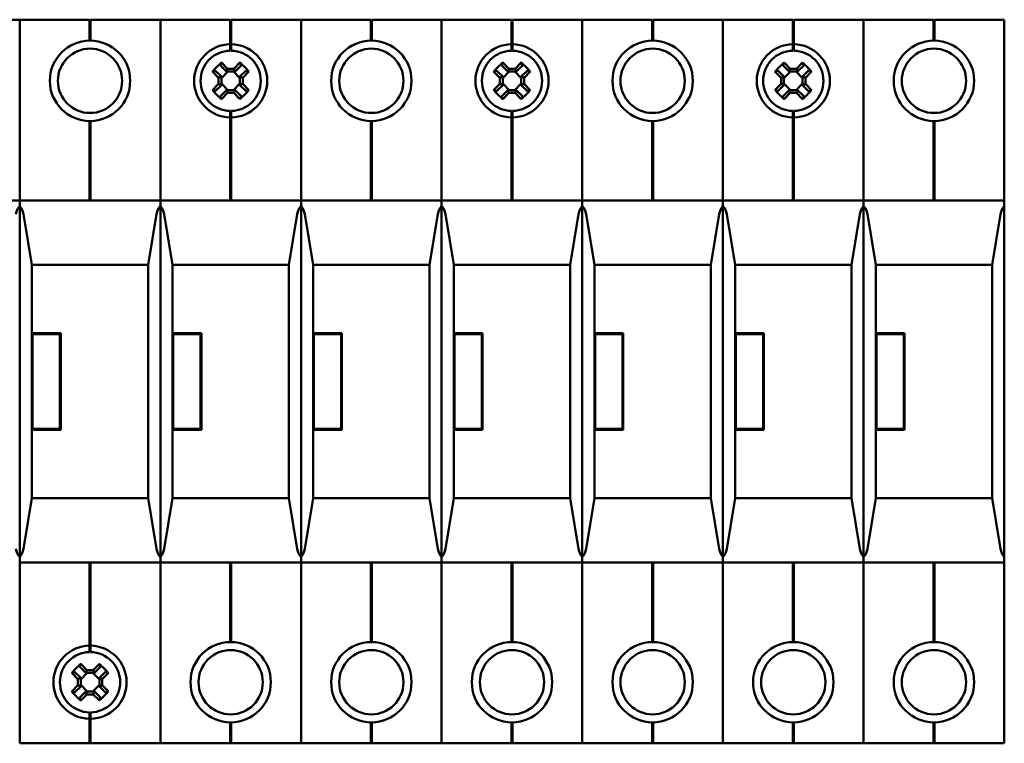
# Model space of a CAD drawing. Units: millimetres. Extents: x 23 to 388, y 48 to 263.
# Drawn here: x 157 to 280, y 48 to 138 of the extents above; entities that cross this region are included whole.
import ezdxf

# ---------------------------------------------------------------- set-up
doc = ezdxf.new("R2010")
doc.units = ezdxf.units.MM
doc.layers.add('Viditelné hrany(CSN)', color=7, linetype='Continuous', lineweight=50)

msp = doc.modelspace()

# ---------------------------------------------------------------- linework, layer by layer
at = {"layer": 'Viditelné hrany(CSN)'}
for p, q in [((157.16, 138.25), (148.46, 138.25)), ((165.86, 138.25), (157.16, 138.25)), ((157.16, 136.75), (157.16, 138.25)), ((157.16, 138.25), (157.16, 136.75)), ((165.86, 138.25), (165.86, 136.75)), ((165.96, 138.15), (165.86, 138.15)), ((165.96, 136.75), (165.96, 138.25)), ((174.66, 138.25), (165.96, 138.25)), ((174.66, 138.25), (174.66, 136.75)), ((183.36, 138.25), (174.66, 138.25)), ((174.66, 136.75), (174.66, 138.25)), ((183.36, 138.25), (183.36, 136.75)), ((183.46, 138.15), (183.36, 138.15)), ((183.46, 136.75), (183.46, 138.25)), ((192.16, 138.25), (183.46, 138.25)), ((192.16, 138.25), (192.16, 136.75)), ((200.86, 138.25), (192.16, 138.25)), ((192.16, 136.75), (192.16, 138.25)), ((200.86, 138.25), (200.86, 136.75)), ((200.96, 138.15), (200.86, 138.15)), ((200.96, 136.75), (200.96, 138.25)), ((209.66, 138.25), (200.96, 138.25)), ((218.36, 138.25), (209.66, 138.25)), ((209.66, 136.75), (209.66, 138.25)), ((209.66, 138.25), (209.66, 136.75)), ((218.36, 138.25), (218.36, 136.75)), ((218.46, 138.15), (218.36, 138.15)), ((218.46, 136.75), (218.46, 138.25)), ((227.16, 138.25), (218.46, 138.25)), ((227.16, 138.25), (227.16, 136.75)), ((235.86, 138.25), (227.16, 138.25)), ((227.16, 136.75), (227.16, 138.25)), ((235.86, 138.25), (235.86, 136.75)), ((235.96, 138.15), (235.86, 138.15)), ((235.96, 136.75), (235.96, 138.25)), ((244.66, 138.25), (235.96, 138.25)), ((253.36, 138.25), (244.66, 138.25)), ((244.66, 136.75), (244.66, 138.25)), ((244.66, 138.25), (244.66, 136.75)), ((253.36, 138.25), (253.36, 136.75)), ((253.46, 138.15), (253.36, 138.15)), ((253.46, 136.75), (253.46, 138.25)), ((262.16, 138.25), (253.46, 138.25)), ((262.16, 138.25), (262.16, 136.75)), ((270.86, 138.25), (262.16, 138.25)), ((262.16, 136.75), (262.16, 138.25)), ((270.86, 138.25), (270.86, 136.75)), ((270.96, 138.15), (270.86, 138.15)), ((270.96, 136.75), (270.96, 138.25)), ((279.66, 138.25), (270.96, 138.25)), ((279.66, 138.25), (279.66, 136.75)), ((157.16, 136.75), (157.16, 115.75)), ((157.16, 136.75), (157.16, 115.75)), ((165.86, 135.65), (165.86, 136.75)), ((165.96, 136.75), (165.96, 135.65)), ((174.66, 136.75), (174.66, 115.75)), ((174.66, 136.75), (174.66, 115.75)), ((183.36, 135.2), (183.36, 136.75)), ((183.46, 136.75), (183.46, 135.2)), ((192.16, 136.75), (192.16, 115.75)), ((192.16, 136.75), (192.16, 115.75)), ((200.86, 135.65), (200.86, 136.75)), ((200.96, 136.75), (200.96, 135.65)), ((209.66, 136.75), (209.66, 115.75)), ((209.66, 136.75), (209.66, 115.75)), ((218.36, 135.2), (218.36, 136.75)), ((218.46, 136.75), (218.46, 135.2)), ((227.16, 136.75), (227.16, 115.75)), ((227.16, 136.75), (227.16, 115.75)), ((235.86, 135.65), (235.86, 136.75)), ((235.96, 136.75), (235.96, 135.65)), ((244.66, 136.75), (244.66, 115.75)), ((244.66, 136.75), (244.66, 115.75)), ((253.36, 135.2), (253.36, 136.75)), ((253.46, 136.75), (253.46, 135.2)), ((262.16, 136.75), (262.16, 115.75)), ((262.16, 136.75), (262.16, 115.75)), ((270.86, 135.65), (270.86, 136.75)), ((270.96, 136.75), (270.96, 135.65)), ((279.66, 136.75), (279.66, 115.75)), ((183.46, 135.24), (183.36, 135.24)), ((183.36, 134.4), (183.36, 135.2)), ((183.46, 135.2), (183.46, 134.4)), ((218.46, 135.24), (218.36, 135.24)), ((218.36, 134.4), (218.36, 135.2)), ((218.46, 135.2), (218.46, 134.4)), ((253.46, 135.24), (253.36, 135.24)), ((253.36, 134.4), (253.36, 135.2)), ((253.46, 135.2), (253.46, 134.4)), ((183.46, 134.5), (183.36, 134.5)), ((218.46, 134.5), (218.36, 134.5)), ((253.46, 134.5), (253.36, 134.5)), ((182.88, 131.81), (182.13, 132.56)), ((182.26, 132.93), (183.02, 132.16)), ((183.8, 132.16), (184.57, 132.93)), ((184.7, 132.56), (183.95, 131.81)), ((217.88, 131.81), (217.13, 132.56)), ((217.26, 132.93), (218.02, 132.16)), ((218.8, 132.16), (219.57, 132.93)), ((219.7, 132.56), (218.95, 131.81)), ((252.88, 131.81), (252.13, 132.56)), ((252.26, 132.93), (253.02, 132.16)), ((253.8, 132.16), (254.57, 132.93)), ((254.7, 132.56), (253.95, 131.81)), ((181.9, 131.04), (181.13, 131.81)), ((181.5, 131.94), (182.25, 131.19)), ((183.07, 131.81), (182.25, 130.99)), ((182.25, 131.18), (182.25, 130.12)), ((183.94, 131.81), (182.88, 131.81)), ((182.88, 131.81), (182.88, 131.81)), ((183.02, 132.16), (183.8, 132.16)), ((184.57, 130.99), (183.75, 131.81)), ((184.57, 131.19), (185.32, 131.94)), ((184.57, 131.18), (184.57, 131.19)), ((184.57, 130.12), (184.57, 131.18)), ((185.69, 131.81), (184.92, 131.04)), ((216.9, 131.04), (216.13, 131.81)), ((216.5, 131.94), (217.25, 131.19)), ((218.07, 131.81), (217.25, 130.99)), ((217.25, 131.18), (217.25, 130.12)), ((218.94, 131.81), (217.88, 131.81)), ((217.88, 131.81), (217.88, 131.81)), ((218.02, 132.16), (218.8, 132.16)), ((219.57, 130.99), (218.75, 131.81)), ((219.57, 131.19), (220.32, 131.94)), ((219.57, 131.18), (219.57, 131.19)), ((219.57, 130.12), (219.57, 131.18)), ((220.69, 131.81), (219.92, 131.04)), ((251.9, 131.04), (251.13, 131.81)), ((251.5, 131.94), (252.25, 131.19)), ((253.07, 131.81), (252.25, 130.99)), ((252.25, 131.18), (252.25, 130.12)), ((253.94, 131.81), (252.88, 131.81)), ((252.88, 131.81), (252.88, 131.81)), ((253.02, 132.16), (253.8, 132.16)), ((254.57, 130.99), (253.75, 131.81)), ((254.57, 131.19), (255.32, 131.94)), ((254.57, 131.18), (254.57, 131.19)), ((254.57, 130.12), (254.57, 131.18)), ((255.69, 131.81), (254.92, 131.04)), ((181.13, 129.5), (181.9, 130.27)), ((182.25, 130.12), (181.5, 129.37)), ((181.9, 130.27), (181.9, 131.04)), ((182.25, 130.31), (183.07, 129.49)), ((182.25, 130.12), (182.25, 130.12)), ((183.75, 129.49), (184.57, 130.31)), ((185.32, 129.37), (184.57, 130.12)), ((184.92, 131.04), (184.92, 130.27)), ((184.92, 130.27), (185.69, 129.5)), ((216.13, 129.5), (216.9, 130.27)), ((217.25, 130.12), (216.5, 129.37)), ((216.9, 130.27), (216.9, 131.04)), ((217.25, 130.31), (218.07, 129.49)), ((217.25, 130.12), (217.25, 130.12)), ((218.75, 129.49), (219.57, 130.31)), ((220.32, 129.37), (219.57, 130.12)), ((219.92, 131.04), (219.92, 130.27)), ((219.92, 130.27), (220.69, 129.5)), ((251.13, 129.5), (251.9, 130.27)), ((252.25, 130.12), (251.5, 129.37)), ((251.9, 130.27), (251.9, 131.04)), ((252.25, 130.31), (253.07, 129.49)), ((252.25, 130.12), (252.25, 130.12)), ((253.75, 129.49), (254.57, 130.31)), ((255.32, 129.37), (254.57, 130.12)), ((254.92, 131.04), (254.92, 130.27)), ((254.92, 130.27), (255.69, 129.5)), ((182.13, 128.74), (182.88, 129.49)), ((183.02, 129.14), (182.26, 128.38)), ((182.88, 129.49), (183.94, 129.49)), ((183.8, 129.14), (183.02, 129.14)), ((184.57, 128.38), (183.8, 129.14)), ((183.94, 129.49), (183.95, 129.49)), ((183.95, 129.49), (184.7, 128.74)), ((217.13, 128.74), (217.88, 129.49)), ((218.02, 129.14), (217.26, 128.38)), ((217.88, 129.49), (218.94, 129.49)), ((218.8, 129.14), (218.02, 129.14)), ((219.57, 128.38), (218.8, 129.14)), ((218.94, 129.49), (218.95, 129.49)), ((218.95, 129.49), (219.7, 128.74)), ((252.13, 128.74), (252.88, 129.49)), ((253.02, 129.14), (252.26, 128.38)), ((252.88, 129.49), (253.94, 129.49)), ((253.8, 129.14), (253.02, 129.14)), ((254.57, 128.38), (253.8, 129.14)), ((253.94, 129.49), (253.95, 129.49)), ((253.95, 129.49), (254.7, 128.74)), ((183.36, 126.1), (183.36, 126.9)), ((183.46, 126.8), (183.36, 126.8)), ((183.46, 126.9), (183.46, 126.1)), ((218.36, 126.1), (218.36, 126.9)), ((218.46, 126.8), (218.36, 126.8)), ((218.46, 126.9), (218.46, 126.1)), ((253.36, 126.1), (253.36, 126.9)), ((253.46, 126.8), (253.36, 126.8)), ((253.46, 126.9), (253.46, 126.1)), ((165.86, 115.75), (165.86, 125.65)), ((165.96, 125.65), (165.96, 115.75)), ((183.36, 115.75), (183.36, 126.1)), ((183.46, 126.06), (183.36, 126.06)), ((183.46, 126.1), (183.46, 115.75)), ((200.86, 115.75), (200.86, 125.65)), ((200.96, 125.65), (200.96, 115.75)), ((218.36, 115.75), (218.36, 126.1)), ((218.46, 126.06), (218.36, 126.06)), ((218.46, 126.1), (218.46, 115.75)), ((235.86, 115.75), (235.86, 125.65)), ((235.96, 125.65), (235.96, 115.75)), ((253.36, 115.75), (253.36, 126.1)), ((253.46, 126.06), (253.36, 126.06)), ((253.46, 126.1), (253.46, 115.75)), ((270.86, 115.75), (270.86, 125.65)), ((270.96, 125.65), (270.96, 115.75)), ((157.16, 115.75), (139.66, 115.75)), ((157.16, 115.07), (157.16, 115.75)), ((174.66, 115.75), (157.16, 115.75)), ((157.16, 115.75), (157.16, 115.07)), ((174.66, 115.75), (174.66, 115.07)), ((174.66, 115.07), (174.66, 115.75)), ((192.16, 115.75), (174.66, 115.75)), ((192.16, 115.75), (192.16, 115.07)), ((192.16, 115.07), (192.16, 115.75)), ((209.66, 115.75), (192.16, 115.75)), ((209.66, 115.07), (209.66, 115.75)), ((227.16, 115.75), (209.66, 115.75)), ((209.66, 115.75), (209.66, 115.07)), ((227.16, 115.75), (227.16, 115.07)), ((227.16, 115.07), (227.16, 115.75)), ((244.66, 115.75), (227.16, 115.75)), ((244.66, 115.07), (244.66, 115.75)), ((262.16, 115.75), (244.66, 115.75)), ((244.66, 115.75), (244.66, 115.07)), ((262.16, 115.75), (262.16, 115.07)), ((262.16, 115.07), (262.16, 115.75)), ((279.66, 115.75), (262.16, 115.75)), ((279.66, 115.75), (279.66, 115.07)), ((157.16, 115.07), (157.16, 71.43)), ((157.16, 71.43), (157.16, 115.07)), ((158.66, 107.75), (157.63, 114.07)), ((174.19, 114.07), (173.16, 107.75)), ((174.66, 71.43), (174.66, 115.07)), ((174.66, 115.07), (174.66, 71.43)), ((176.16, 107.75), (175.13, 114.07)), ((191.69, 114.07), (190.66, 107.75)), ((192.16, 71.43), (192.16, 115.07)), ((192.16, 115.07), (192.16, 71.43)), ((193.66, 107.75), (192.63, 114.07)), ((209.19, 114.07), (208.16, 107.75)), ((209.66, 115.07), (209.66, 71.43)), ((209.66, 71.43), (209.66, 115.07)), ((211.16, 107.75), (210.13, 114.07)), ((226.69, 114.07), (225.66, 107.75)), ((227.16, 71.43), (227.16, 115.07)), ((227.16, 115.07), (227.16, 71.43)), ((228.66, 107.75), (227.63, 114.07)), ((244.19, 114.07), (243.16, 107.75)), ((244.66, 115.07), (244.66, 71.43)), ((244.66, 71.43), (244.66, 115.07)), ((246.16, 107.75), (245.13, 114.07)), ((261.69, 114.07), (260.66, 107.75)), ((262.16, 71.43), (262.16, 115.07)), ((262.16, 115.07), (262.16, 71.43)), ((263.66, 107.75), (262.63, 114.07)), ((279.19, 114.07), (278.16, 107.75)), ((279.66, 71.43), (279.66, 115.07)), ((158.66, 99.25), (158.66, 107.75)), ((173.16, 107.75), (158.66, 107.75)), ((173.16, 107.75), (173.16, 78.75)), ((176.16, 99.25), (176.16, 107.75)), ((190.66, 107.75), (176.16, 107.75)), ((190.66, 107.75), (190.66, 78.75)), ((193.66, 99.25), (193.66, 107.75)), ((208.16, 107.75), (193.66, 107.75)), ((208.16, 107.75), (208.16, 78.75)), ((211.16, 99.25), (211.16, 107.75)), ((225.66, 107.75), (211.16, 107.75)), ((225.66, 107.75), (225.66, 78.75)), ((228.66, 99.25), (228.66, 107.75)), ((243.16, 107.75), (228.66, 107.75)), ((243.16, 107.75), (243.16, 78.75)), ((246.16, 99.25), (246.16, 107.75)), ((260.66, 107.75), (246.16, 107.75)), ((260.66, 107.75), (260.66, 78.75)), ((263.66, 99.25), (263.66, 107.75)), ((278.16, 107.75), (263.66, 107.75)), ((278.16, 107.75), (278.16, 78.75)), ((158.66, 99.25), (162.26, 99.25)), ((158.66, 87.25), (158.66, 99.25)), ((162.26, 99.25), (162.26, 87.25)), ((176.16, 99.25), (179.76, 99.25)), ((176.16, 87.25), (176.16, 99.25)), ((179.76, 99.25), (179.76, 87.25)), ((193.66, 99.25), (197.26, 99.25)), ((193.66, 87.25), (193.66, 99.25)), ((197.26, 99.25), (197.26, 87.25)), ((211.16, 99.25), (214.76, 99.25)), ((211.16, 87.25), (211.16, 99.25)), ((214.76, 99.25), (214.76, 87.25)), ((228.66, 99.25), (232.26, 99.25)), ((228.66, 87.25), (228.66, 99.25)), ((232.26, 99.25), (232.26, 87.25)), ((246.16, 99.25), (249.76, 99.25)), ((246.16, 87.25), (246.16, 99.25)), ((249.76, 99.25), (249.76, 87.25)), ((263.66, 99.25), (267.26, 99.25)), ((263.66, 87.25), (263.66, 99.25)), ((267.26, 99.25), (267.26, 87.25)), ((162.16, 99.15), (158.76, 99.15)), ((158.76, 99.15), (158.76, 87.35)), ((162.16, 87.35), (162.16, 99.15)), ((179.66, 99.15), (176.26, 99.15)), ((176.26, 99.15), (176.26, 87.35)), ((179.66, 87.35), (179.66, 99.15)), ((197.16, 99.15), (193.76, 99.15)), ((193.76, 99.15), (193.76, 87.35)), ((197.16, 87.35), (197.16, 99.15)), ((214.66, 99.15), (211.26, 99.15)), ((211.26, 99.15), (211.26, 87.35)), ((214.66, 87.35), (214.66, 99.15)), ((232.16, 99.15), (228.76, 99.15)), ((228.76, 99.15), (228.76, 87.35)), ((232.16, 87.35), (232.16, 99.15)), ((249.66, 99.15), (246.26, 99.15)), ((246.26, 99.15), (246.26, 87.35)), ((249.66, 87.35), (249.66, 99.15)), ((267.16, 99.15), (263.76, 99.15)), ((263.76, 99.15), (263.76, 87.35)), ((267.16, 87.35), (267.16, 99.15)), ((158.66, 78.75), (158.66, 87.25)), ((162.26, 87.25), (158.66, 87.25)), ((158.76, 87.35), (162.16, 87.35)), ((176.16, 78.75), (176.16, 87.25)), ((179.76, 87.25), (176.16, 87.25)), ((176.26, 87.35), (179.66, 87.35)), ((193.66, 78.75), (193.66, 87.25)), ((197.26, 87.25), (193.66, 87.25)), ((193.76, 87.35), (197.16, 87.35)), ((211.16, 78.75), (211.16, 87.25)), ((214.76, 87.25), (211.16, 87.25)), ((211.26, 87.35), (214.66, 87.35)), ((228.66, 78.75), (228.66, 87.25)), ((232.26, 87.25), (228.66, 87.25)), ((228.76, 87.35), (232.16, 87.35)), ((246.16, 78.75), (246.16, 87.25)), ((249.76, 87.25), (246.16, 87.25)), ((246.26, 87.35), (249.66, 87.35)), ((263.66, 78.75), (263.66, 87.25)), ((267.26, 87.25), (263.66, 87.25)), ((263.76, 87.35), (267.16, 87.35)), ((157.63, 72.43), (158.66, 78.75)), ((158.66, 78.75), (173.16, 78.75)), ((173.16, 78.75), (174.19, 72.43)), ((175.13, 72.43), (176.16, 78.75)), ((176.16, 78.75), (190.66, 78.75)), ((190.66, 78.75), (191.69, 72.43)), ((192.63, 72.43), (193.66, 78.75)), ((193.66, 78.75), (208.16, 78.75)), ((208.16, 78.75), (209.19, 72.43)), ((210.13, 72.43), (211.16, 78.75)), ((211.16, 78.75), (225.66, 78.75)), ((225.66, 78.75), (226.69, 72.43)), ((227.63, 72.43), (228.66, 78.75)), ((228.66, 78.75), (243.16, 78.75)), ((243.16, 78.75), (244.19, 72.43)), ((245.13, 72.43), (246.16, 78.75)), ((246.16, 78.75), (260.66, 78.75)), ((260.66, 78.75), (261.69, 72.43)), ((262.63, 72.43), (263.66, 78.75)), ((263.66, 78.75), (278.16, 78.75)), ((278.16, 78.75), (279.19, 72.43)), ((157.16, 70.75), (157.16, 71.43)), ((174.66, 71.43), (174.66, 70.75)), ((174.66, 70.75), (174.66, 71.43)), ((192.16, 71.43), (192.16, 70.75)), ((192.16, 70.75), (192.16, 71.43)), ((209.66, 70.75), (209.66, 71.43)), ((209.66, 71.43), (209.66, 70.75)), ((227.16, 71.43), (227.16, 70.75)), ((227.16, 70.75), (227.16, 71.43)), ((244.66, 70.75), (244.66, 71.43)), ((244.66, 71.43), (244.66, 70.75)), ((262.16, 71.43), (262.16, 70.75)), ((262.16, 70.75), (262.16, 71.43)), ((279.66, 71.43), (279.66, 70.75)), ((157.16, 70.75), (157.16, 49.75)), ((157.16, 70.75), (174.66, 70.75)), ((165.86, 60.4), (165.86, 70.75)), ((165.96, 70.75), (165.96, 60.4)), ((174.66, 70.75), (174.66, 49.75)), ((174.66, 70.75), (174.66, 49.75)), ((174.66, 70.75), (192.16, 70.75)), ((183.36, 60.85), (183.36, 70.75)), ((183.46, 70.75), (183.46, 60.85)), ((192.16, 70.75), (192.16, 49.75)), ((192.16, 70.75), (192.16, 49.75)), ((192.16, 70.75), (209.66, 70.75)), ((200.86, 60.85), (200.86, 70.75)), ((200.96, 70.75), (200.96, 60.85)), ((209.66, 70.75), (209.66, 49.75)), ((209.66, 70.75), (227.16, 70.75)), ((209.66, 70.75), (209.66, 49.75)), ((218.36, 60.85), (218.36, 70.75)), ((218.46, 70.75), (218.46, 60.85)), ((227.16, 70.75), (227.16, 49.75)), ((227.16, 70.75), (227.16, 49.75)), ((227.16, 70.75), (244.66, 70.75)), ((235.86, 60.85), (235.86, 70.75)), ((235.96, 70.75), (235.96, 60.85)), ((244.66, 70.75), (244.66, 49.75)), ((244.66, 70.75), (262.16, 70.75)), ((244.66, 70.75), (244.66, 49.75)), ((253.36, 60.85), (253.36, 70.75)), ((253.46, 70.75), (253.46, 60.85)), ((262.16, 70.75), (262.16, 49.75)), ((262.16, 70.75), (262.16, 49.75)), ((262.16, 70.75), (279.66, 70.75)), ((270.86, 60.85), (270.86, 70.75)), ((270.96, 70.75), (270.96, 60.85)), ((279.66, 70.75), (279.66, 49.75)), ((165.96, 60.44), (165.86, 60.44)), ((165.86, 59.6), (165.86, 60.4)), ((165.96, 60.4), (165.96, 59.6)), ((165.96, 59.7), (165.86, 59.7)), ((165.38, 57.01), (164.63, 57.76)), ((164.76, 58.13), (165.52, 57.36)), ((166.3, 57.36), (167.07, 58.13)), ((167.2, 57.76), (166.45, 57.01)), ((164.4, 56.24), (163.63, 57.01)), ((164, 57.14), (164.75, 56.39)), ((165.57, 57.01), (164.75, 56.19)), ((164.75, 56.38), (164.75, 55.32)), ((166.44, 57.01), (165.38, 57.01)), ((165.38, 57.01), (165.38, 57.01)), ((165.52, 57.36), (166.3, 57.36)), ((167.07, 56.19), (166.25, 57.01)), ((167.07, 56.39), (167.82, 57.14)), ((167.07, 56.38), (167.07, 56.39)), ((167.07, 55.32), (167.07, 56.38)), ((168.19, 57.01), (167.42, 56.24)), ((163.63, 54.7), (164.4, 55.47)), ((164.75, 55.32), (164, 54.57)), ((164.4, 55.47), (164.4, 56.24)), ((164.75, 55.51), (165.57, 54.69)), ((164.75, 55.32), (164.75, 55.32)), ((166.25, 54.69), (167.07, 55.51)), ((167.82, 54.57), (167.07, 55.32)), ((167.42, 56.24), (167.42, 55.47)), ((167.42, 55.47), (168.19, 54.7)), ((164.63, 53.94), (165.38, 54.69)), ((165.52, 54.34), (164.76, 53.58)), ((165.38, 54.69), (166.44, 54.69)), ((166.3, 54.34), (165.52, 54.34)), ((167.07, 53.58), (166.3, 54.34)), ((166.44, 54.69), (166.45, 54.69)), ((166.45, 54.69), (167.2, 53.94)), ((165.86, 51.3), (165.86, 52.1)), ((165.96, 52), (165.86, 52)), ((165.96, 52.1), (165.96, 51.3)), ((165.86, 49.75), (165.86, 51.3)), ((165.96, 51.26), (165.86, 51.26)), ((165.96, 51.3), (165.96, 49.75)), ((183.36, 49.75), (183.36, 50.85)), ((183.46, 50.85), (183.46, 49.75)), ((200.86, 49.75), (200.86, 50.85)), ((200.96, 50.85), (200.96, 49.75)), ((218.36, 49.75), (218.36, 50.85)), ((218.46, 50.85), (218.46, 49.75)), ((235.86, 49.75), (235.86, 50.85)), ((235.96, 50.85), (235.96, 49.75)), ((253.36, 49.75), (253.36, 50.85)), ((253.46, 50.85), (253.46, 49.75)), ((270.86, 49.75), (270.86, 50.85)), ((270.96, 50.85), (270.96, 49.75)), ((157.16, 48.25), (157.16, 49.75)), ((165.86, 49.75), (165.86, 48.25)), ((165.96, 48.25), (165.96, 49.75)), ((174.66, 49.75), (174.66, 48.25)), ((174.66, 48.25), (174.66, 49.75)), ((183.36, 49.75), (183.36, 48.25)), ((183.46, 48.25), (183.46, 49.75)), ((192.16, 49.75), (192.16, 48.25)), ((192.16, 48.25), (192.16, 49.75)), ((200.86, 49.75), (200.86, 48.25)), ((200.96, 48.25), (200.96, 49.75)), ((209.66, 48.25), (209.66, 49.75)), ((209.66, 49.75), (209.66, 48.25)), ((218.36, 49.75), (218.36, 48.25)), ((218.46, 48.25), (218.46, 49.75)), ((227.16, 49.75), (227.16, 48.25)), ((227.16, 48.25), (227.16, 49.75)), ((235.86, 49.75), (235.86, 48.25)), ((235.96, 48.25), (235.96, 49.75)), ((244.66, 48.25), (244.66, 49.75)), ((244.66, 49.75), (244.66, 48.25)), ((253.36, 49.75), (253.36, 48.25)), ((253.46, 48.25), (253.46, 49.75)), ((262.16, 49.75), (262.16, 48.25)), ((262.16, 48.25), (262.16, 49.75)), ((270.86, 49.75), (270.86, 48.25)), ((270.96, 48.25), (270.96, 49.75)), ((279.66, 49.75), (279.66, 48.25)), ((157.16, 48.25), (165.86, 48.25)), ((165.96, 48.35), (165.86, 48.35)), ((165.86, 48.25), (165.96, 48.25)), ((165.96, 48.25), (174.66, 48.25)), ((174.66, 48.25), (183.36, 48.25)), ((183.46, 48.35), (183.36, 48.35)), ((183.36, 48.25), (183.46, 48.25)), ((183.46, 48.25), (192.16, 48.25)), ((192.16, 48.25), (200.86, 48.25)), ((200.96, 48.35), (200.86, 48.35)), ((200.86, 48.25), (200.96, 48.25)), ((200.96, 48.25), (209.66, 48.25)), ((209.66, 48.25), (218.36, 48.25)), ((218.46, 48.35), (218.36, 48.35)), ((218.36, 48.25), (218.46, 48.25)), ((218.46, 48.25), (227.16, 48.25)), ((227.16, 48.25), (235.86, 48.25)), ((235.96, 48.35), (235.86, 48.35)), ((235.86, 48.25), (235.96, 48.25)), ((235.96, 48.25), (244.66, 48.25)), ((244.66, 48.25), (253.36, 48.25)), ((253.46, 48.35), (253.36, 48.35)), ((253.36, 48.25), (253.46, 48.25)), ((253.46, 48.25), (262.16, 48.25)), ((262.16, 48.25), (270.86, 48.25)), ((270.96, 48.35), (270.86, 48.35)), ((270.86, 48.25), (270.96, 48.25)), ((270.96, 48.25), (279.66, 48.25))]:
    msp.add_line(p, q, dxfattribs=at)
for centre, radius in [((165.91, 130.65), 5), ((200.91, 130.65), 5), ((235.91, 130.65), 5), ((270.91, 130.65), 5), ((165.91, 130.65), 4), ((200.91, 130.65), 4), ((235.91, 130.65), 4), ((270.91, 130.65), 4), ((183.41, 55.85), 5), ((200.91, 55.85), 5), ((218.41, 55.85), 5), ((235.91, 55.85), 5), ((253.41, 55.85), 5), ((270.91, 55.85), 5), ((183.41, 55.85), 4), ((200.91, 55.85), 4), ((218.41, 55.85), 4), ((235.91, 55.85), 4), ((253.41, 55.85), 4), ((270.91, 55.85), 4)]:
    msp.add_circle(centre, radius, dxfattribs=at)
for centre, radius, start, end in [((183.41, 130.65), 4.55, 90.6296, 269.3704), ((183.41, 130.65), 4.55, 270.6296, 89.3704), ((218.41, 130.65), 4.55, 90.6296, 269.3704), ((218.41, 130.65), 4.55, 270.6296, 89.3704), ((253.41, 130.65), 4.55, 90.6296, 269.3704), ((253.41, 130.65), 4.55, 270.6296, 89.3704), ((183.41, 130.65), 3.75, 90.764, 269.236), ((183.41, 130.65), 3.75, 270.764, 89.236), ((218.41, 130.65), 3.75, 90.764, 269.236), ((218.41, 130.65), 3.75, 270.764, 89.236), ((253.41, 130.65), 3.75, 90.764, 269.236), ((253.41, 130.65), 3.75, 270.764, 89.236), ((158.66, 113.75), 2, 138.6439, 170.7701), ((155.66, 113.75), 2, 9.2299, 41.3561), ((176.16, 113.75), 2, 138.6439, 170.7701), ((173.16, 113.75), 2, 9.2299, 41.3561), ((193.66, 113.75), 2, 138.6439, 170.7701), ((190.66, 113.75), 2, 9.2299, 41.3561), ((211.16, 113.75), 2, 138.6439, 170.7701), ((208.16, 113.75), 2, 9.2299, 41.3561), ((228.66, 113.75), 2, 138.6439, 170.7701), ((225.66, 113.75), 2, 9.2299, 41.3561), ((246.16, 113.75), 2, 138.6439, 170.7701), ((243.16, 113.75), 2, 9.2299, 41.3561), ((263.66, 113.75), 2, 138.6439, 170.7701), ((260.66, 113.75), 2, 9.2299, 41.3561), ((281.16, 113.75), 2, 138.6439, 170.7701), ((158.66, 72.75), 2, 189.2299, 221.3561), ((155.66, 72.75), 2, 318.6439, 350.7701), ((176.16, 72.75), 2, 189.2299, 221.3561), ((173.16, 72.75), 2, 318.6439, 350.7701), ((193.66, 72.75), 2, 189.2299, 221.3561), ((190.66, 72.75), 2, 318.6439, 350.7701), ((211.16, 72.75), 2, 189.2299, 221.3561), ((208.16, 72.75), 2, 318.6439, 350.7701), ((228.66, 72.75), 2, 189.2299, 221.3561), ((225.66, 72.75), 2, 318.6439, 350.7701), ((246.16, 72.75), 2, 189.2299, 221.3561), ((243.16, 72.75), 2, 318.6439, 350.7701), ((263.66, 72.75), 2, 189.2299, 221.3561), ((260.66, 72.75), 2, 318.6439, 350.7701), ((281.16, 72.75), 2, 189.2299, 221.3561), ((165.91, 55.85), 4.55, 90.6296, 269.3704), ((165.91, 55.85), 4.55, 270.6296, 89.3704), ((165.91, 55.85), 3.75, 90.764, 269.236), ((165.91, 55.85), 3.75, 270.764, 89.236)]:
    msp.add_arc(centre, radius, start, end, dxfattribs=at)
for centre, major_axis in [((184.64, 129.42), (-5.92, -5.92)), ((182.18, 129.42), (-5.92, 5.92)), ((219.64, 129.42), (-5.92, -5.92)), ((217.18, 129.42), (-5.92, 5.92)), ((254.64, 129.42), (-5.92, -5.92)), ((252.18, 129.42), (-5.92, 5.92)), ((184.64, 131.88), (5.92, -5.92)), ((182.18, 131.88), (5.92, 5.92)), ((219.64, 131.88), (5.92, -5.92)), ((217.18, 131.88), (5.92, 5.92)), ((254.64, 131.88), (5.92, -5.92)), ((252.18, 131.88), (5.92, 5.92)), ((167.14, 54.62), (-5.92, -5.92)), ((164.68, 54.62), (-5.92, 5.92)), ((167.14, 57.08), (5.92, -5.92)), ((164.68, 57.08), (5.92, 5.92))]:
    msp.add_ellipse(centre, major_axis=major_axis, ratio=0.499722, start_param=4.61741, end_param=4.807368, dxfattribs=at)
for points, weights in [([(182.13, 132.56), (182.19, 132.74), (182.26, 132.93)], [1, 1.00020179625, 1]), ([(184.57, 132.93), (184.63, 132.74), (184.7, 132.56)], [1, 1.00020179623, 1]), ([(217.13, 132.56), (217.19, 132.74), (217.26, 132.93)], [1, 1.00020179625, 1]), ([(219.57, 132.93), (219.63, 132.74), (219.7, 132.56)], [1, 1.00020179623, 1]), ([(252.13, 132.56), (252.19, 132.74), (252.26, 132.93)], [1, 1.00020179625, 1]), ([(254.57, 132.93), (254.63, 132.74), (254.7, 132.56)], [1, 1.00020179623, 1]), ([(181.13, 131.81), (181.32, 131.87), (181.5, 131.94)], [1, 1.00020179626, 1]), ([(182.25, 131.18), (182.25, 131.19), (182.25, 131.19)], [0.966831344689, 0.966821054824, 0.966810769189]), ([(183.94, 131.81), (183.94, 131.81), (183.95, 131.81)], [0.966831344689, 0.966821054824, 0.966810769189]), ([(185.32, 131.94), (185.5, 131.87), (185.69, 131.81)], [1, 1.00020179627, 1]), ([(216.13, 131.81), (216.32, 131.87), (216.5, 131.94)], [1, 1.00020179626, 1]), ([(217.25, 131.18), (217.25, 131.19), (217.25, 131.19)], [0.966831344689, 0.966821054824, 0.966810769189]), ([(218.94, 131.81), (218.94, 131.81), (218.95, 131.81)], [0.966831344689, 0.966821054824, 0.966810769189]), ([(220.32, 131.94), (220.5, 131.87), (220.69, 131.81)], [1, 1.00020179627, 1]), ([(251.13, 131.81), (251.32, 131.87), (251.5, 131.94)], [1, 1.00020179626, 1]), ([(252.25, 131.18), (252.25, 131.19), (252.25, 131.19)], [0.966831344689, 0.966821054824, 0.966810769189]), ([(253.94, 131.81), (253.94, 131.81), (253.95, 131.81)], [0.966831344689, 0.966821054824, 0.966810769189]), ([(255.32, 131.94), (255.5, 131.87), (255.69, 131.81)], [1, 1.00020179627, 1]), ([(184.57, 130.12), (184.57, 130.12), (184.57, 130.12)], [0.966831344689, 0.966821054824, 0.966810769189]), ([(219.57, 130.12), (219.57, 130.12), (219.57, 130.12)], [0.966831344689, 0.966821054824, 0.966810769189]), ([(254.57, 130.12), (254.57, 130.12), (254.57, 130.12)], [0.966831344689, 0.966821054824, 0.966810769189]), ([(181.5, 129.37), (181.32, 129.43), (181.13, 129.5)], [1, 1.00020179627, 1]), ([(182.26, 128.38), (182.19, 128.56), (182.13, 128.74)], [1, 1.00020179627, 1]), ([(182.88, 129.49), (182.88, 129.49), (182.88, 129.49)], [0.966831344689, 0.966821054824, 0.966810769189]), ([(184.7, 128.74), (184.63, 128.56), (184.57, 128.38)], [1, 1.00020179628, 1]), ([(185.69, 129.5), (185.5, 129.43), (185.32, 129.37)], [1, 1.00020179624, 1]), ([(216.5, 129.37), (216.32, 129.43), (216.13, 129.5)], [1, 1.00020179627, 1]), ([(217.26, 128.38), (217.19, 128.56), (217.13, 128.74)], [1, 1.00020179627, 1]), ([(217.88, 129.49), (217.88, 129.49), (217.88, 129.49)], [0.966831344689, 0.966821054824, 0.966810769189]), ([(219.7, 128.74), (219.63, 128.56), (219.57, 128.38)], [1, 1.00020179628, 1]), ([(220.69, 129.5), (220.5, 129.43), (220.32, 129.37)], [1, 1.00020179624, 1]), ([(251.5, 129.37), (251.32, 129.43), (251.13, 129.5)], [1, 1.00020179627, 1]), ([(252.26, 128.38), (252.19, 128.56), (252.13, 128.74)], [1, 1.00020179627, 1]), ([(252.88, 129.49), (252.88, 129.49), (252.88, 129.49)], [0.966831344689, 0.966821054824, 0.966810769189]), ([(254.7, 128.74), (254.63, 128.56), (254.57, 128.38)], [1, 1.00020179628, 1]), ([(255.69, 129.5), (255.5, 129.43), (255.32, 129.37)], [1, 1.00020179624, 1]), ([(164.63, 57.76), (164.69, 57.94), (164.76, 58.13)], [1, 1.00020179625, 1]), ([(167.07, 58.13), (167.13, 57.94), (167.2, 57.76)], [1, 1.00020179623, 1]), ([(163.63, 57.01), (163.82, 57.07), (164, 57.14)], [1, 1.00020179626, 1]), ([(164.75, 56.38), (164.75, 56.39), (164.75, 56.39)], [0.966831344689, 0.966821054824, 0.966810769189]), ([(166.44, 57.01), (166.44, 57.01), (166.45, 57.01)], [0.966831344689, 0.966821054824, 0.966810769189]), ([(167.82, 57.14), (168, 57.07), (168.19, 57.01)], [1, 1.00020179627, 1]), ([(167.07, 55.32), (167.07, 55.32), (167.07, 55.32)], [0.966831344689, 0.966821054824, 0.966810769189]), ([(164, 54.57), (163.82, 54.63), (163.63, 54.7)], [1, 1.00020179627, 1]), ([(164.76, 53.58), (164.69, 53.76), (164.63, 53.94)], [1, 1.00020179627, 1]), ([(165.38, 54.69), (165.38, 54.69), (165.38, 54.69)], [0.966831344689, 0.966821054824, 0.966810769189]), ([(167.2, 53.94), (167.13, 53.76), (167.07, 53.58)], [1, 1.00020179628, 1]), ([(168.19, 54.7), (168, 54.63), (167.82, 54.57)], [1, 1.00020179624, 1])]:
    msp.add_rational_spline(points, weights, degree=2, dxfattribs=at)
for points in [[(181.9, 131.04), (182.02, 131.09), (182.14, 131.14), (182.25, 131.18)], [(183.02, 132.16), (182.98, 132.05), (182.93, 131.93), (182.88, 131.81)], [(183.8, 132.16), (183.85, 132.05), (183.89, 131.93), (183.94, 131.81)], [(184.92, 131.04), (184.8, 131.09), (184.69, 131.14), (184.57, 131.18)], [(216.9, 131.04), (217.02, 131.09), (217.14, 131.14), (217.25, 131.18)], [(218.02, 132.16), (217.98, 132.05), (217.93, 131.93), (217.88, 131.81)], [(218.8, 132.16), (218.85, 132.05), (218.89, 131.93), (218.94, 131.81)], [(219.92, 131.04), (219.8, 131.09), (219.69, 131.14), (219.57, 131.18)], [(251.9, 131.04), (252.02, 131.09), (252.14, 131.14), (252.25, 131.18)], [(253.02, 132.16), (252.98, 132.05), (252.93, 131.93), (252.88, 131.81)], [(253.8, 132.16), (253.85, 132.05), (253.89, 131.93), (253.94, 131.81)], [(254.92, 131.04), (254.8, 131.09), (254.69, 131.14), (254.57, 131.18)], [(181.9, 130.27), (182.02, 130.22), (182.14, 130.17), (182.25, 130.12)], [(184.92, 130.27), (184.8, 130.22), (184.69, 130.17), (184.57, 130.12)], [(216.9, 130.27), (217.02, 130.22), (217.14, 130.17), (217.25, 130.12)], [(219.92, 130.27), (219.8, 130.22), (219.69, 130.17), (219.57, 130.12)], [(251.9, 130.27), (252.02, 130.22), (252.14, 130.17), (252.25, 130.12)], [(254.92, 130.27), (254.8, 130.22), (254.69, 130.17), (254.57, 130.12)], [(183.02, 129.14), (182.98, 129.26), (182.93, 129.38), (182.88, 129.49)], [(183.8, 129.14), (183.85, 129.26), (183.89, 129.38), (183.94, 129.49)], [(218.02, 129.14), (217.98, 129.26), (217.93, 129.38), (217.88, 129.49)], [(218.8, 129.14), (218.85, 129.26), (218.89, 129.38), (218.94, 129.49)], [(253.02, 129.14), (252.98, 129.26), (252.93, 129.38), (252.88, 129.49)], [(253.8, 129.14), (253.85, 129.26), (253.89, 129.38), (253.94, 129.49)], [(164.4, 56.24), (164.52, 56.29), (164.64, 56.34), (164.75, 56.38)], [(165.52, 57.36), (165.48, 57.25), (165.43, 57.13), (165.38, 57.01)], [(166.3, 57.36), (166.35, 57.25), (166.39, 57.13), (166.44, 57.01)], [(167.42, 56.24), (167.3, 56.29), (167.19, 56.34), (167.07, 56.38)], [(164.4, 55.47), (164.52, 55.42), (164.64, 55.37), (164.75, 55.32)], [(167.42, 55.47), (167.3, 55.42), (167.19, 55.37), (167.07, 55.32)], [(165.52, 54.34), (165.48, 54.46), (165.43, 54.58), (165.38, 54.69)], [(166.3, 54.34), (166.35, 54.46), (166.39, 54.58), (166.44, 54.69)]]:
    msp.add_open_spline(points, degree=3, dxfattribs=at)

doc.saveas('drawing.dxf')
